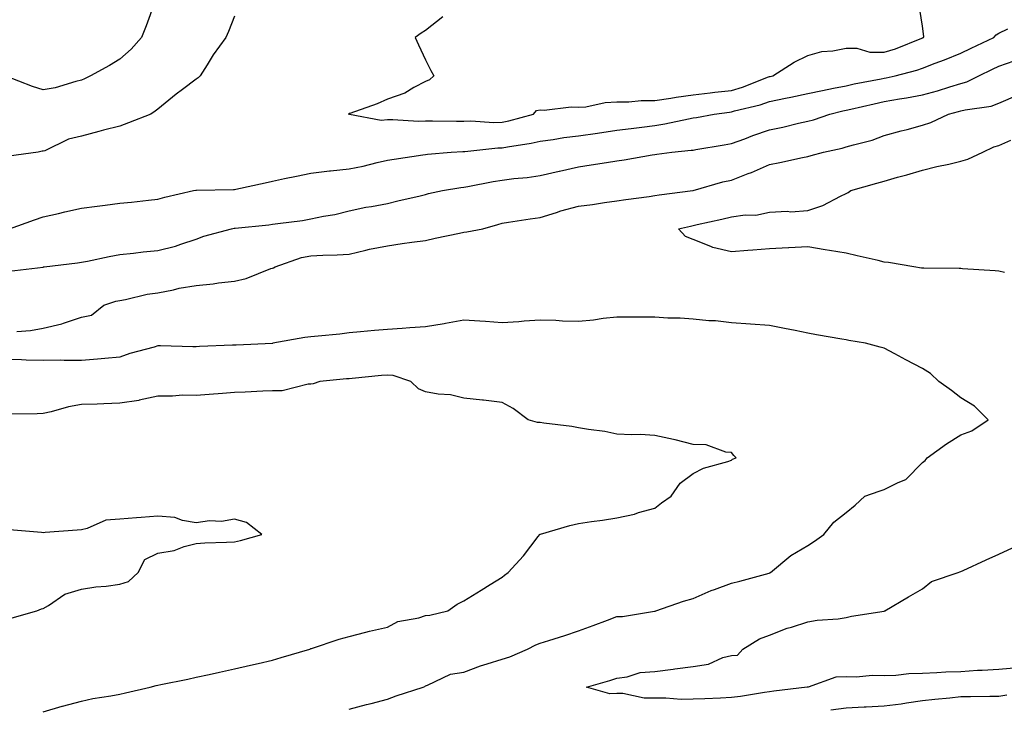
# Model space of a CAD drawing. Units: inches. Extents: x 955283 to 957923, y 7276778 to 7279418.
# Drawn here: x 955682 to 955939, y 7277896 to 7278077 of the extents above; entities that cross this region are included whole.
import ezdxf

# ---------------------------------------------------------------- set-up
doc = ezdxf.new("R2010")
doc.units = ezdxf.units.IN
doc.header["$MEASUREMENT"] = 0
doc.layers.add('Contour_95527276', color=7, linetype='Continuous', true_color=0xbabfab)

msp = doc.modelspace()

# ---------------------------------------------------------------- linework, layer by layer
at = {"layer": 'Contour_95527276'}
for points in [[(955717.11, 7278080.98, 3170), (955714.99, 7278074.98, 3170), (955713.75, 7278071.92, 3170), (955711.08, 7278068.89, 3170), (955708.05, 7278066.29, 3170), (955705.37, 7278064.6, 3170), (955700.41, 7278061.92, 3170), (955698.85, 7278061.12, 3170), (955698.05, 7278060.78, 3170), (955696.59, 7278060.46, 3170), (955691.17, 7278058.8, 3170), (955688.05, 7278058.26, 3170), (955685.27, 7278059.14, 3170), (955678.08, 7278061.89, 3170)], [(955792.58, 7278077.39, 3172), (955788.05, 7278073.79, 3172), (955786.92, 7278073.05, 3172), (955785.31, 7278071.92, 3172), (955786.19, 7278070.06, 3172), (955788.05, 7278066.09, 3172), (955789.46, 7278063.33, 3172), (955790.17, 7278061.92, 3172), (955789.09, 7278060.88, 3172), (955788.05, 7278060.46, 3172), (955784.99, 7278058.86, 3172), (955782.59, 7278057.38, 3172), (955778.05, 7278055.77, 3172), (955775.37, 7278054.6, 3172), (955768.21, 7278052.08, 3172), (955768.05, 7278052.02, 3172), (955767.97, 7278052, 3172), (955767.9, 7278051.92, 3172), (955767.99, 7278051.86, 3172), (955768.05, 7278051.84, 3172), (955768.12, 7278051.85, 3172), (955776.43, 7278050.3, 3172), (955778.05, 7278050.45, 3172), (955779.48, 7278050.49, 3172), (955786.17, 7278050.05, 3172), (955788.05, 7278050.1, 3172), (955789.82, 7278050.15, 3172), (955796.15, 7278050.02, 3172), (955798.05, 7278050.06, 3172), (955799.87, 7278050.1, 3172), (955805.88, 7278049.75, 3172), (955808.05, 7278049.8, 3172), (955809.82, 7278050.15, 3172), (955816.24, 7278051.92, 3172), (955817.1, 7278052.87, 3172), (955818.05, 7278053.04, 3172), (955819.08, 7278052.95, 3172), (955826.17, 7278053.8, 3172), (955828.05, 7278053.68, 3172), (955829.93, 7278053.8, 3172), (955834.99, 7278054.98, 3172), (955838.05, 7278055.12, 3172), (955841.24, 7278055.11, 3172), (955844.47, 7278055.5, 3172), (955848.05, 7278055.5, 3172), (955852.24, 7278056.11, 3172), (955853.64, 7278056.33, 3172), (955858.05, 7278056.96, 3172), (955862.48, 7278057.49, 3172), (955863.75, 7278057.62, 3172), (955868.05, 7278058.12, 3172), (955870.98, 7278058.99, 3172), (955877.77, 7278061.64, 3172), (955878.05, 7278061.73, 3172), (955878.21, 7278061.76, 3172), (955878.85, 7278061.92, 3172), (955884.44, 7278065.53, 3172), (955888.05, 7278067.27, 3172), (955891.7, 7278068.27, 3172), (955894.62, 7278068.49, 3172), (955898.05, 7278069.18, 3172), (955900.83, 7278069.14, 3172), (955904.27, 7278068.14, 3172), (955908.05, 7278068.11, 3172), (955910.96, 7278069.01, 3172), (955917.89, 7278071.76, 3172), (955918.05, 7278071.82, 3172), (955918.13, 7278071.84, 3172), (955918.3, 7278071.92, 3172), (955918.38, 7278072.25, 3172), (955918.05, 7278074.95, 3172), (955917.08, 7278080.95, 3172)], [(955738.05, 7278077.55, 3171), (955736.48, 7278073.49, 3171), (955735.8, 7278071.92, 3171), (955732.53, 7278067.44, 3171), (955730.89, 7278064.76, 3171), (955729.09, 7278061.92, 3171), (955728.58, 7278061.39, 3171), (955728.05, 7278061.06, 3171), (955724.51, 7278058.38, 3171), (955722.84, 7278057.13, 3171), (955718.05, 7278053.22, 3171), (955717.3, 7278052.67, 3171), (955716.22, 7278051.92, 3171), (955710.38, 7278049.59, 3171), (955708.05, 7278048.78, 3171), (955703.8, 7278047.67, 3171), (955702.58, 7278047.39, 3171), (955698.05, 7278046.12, 3171), (955694.65, 7278045.32, 3171), (955688.44, 7278042.31, 3171), (955688.05, 7278042.17, 3171), (955687.78, 7278042.19, 3171), (955686.72, 7278041.92, 3171), (955679.04, 7278040.93, 3171)], [(955679.17, 7278021.92, 3171), (955685.72, 7278024.25, 3171), (955688.05, 7278025, 3171), (955692.05, 7278025.92, 3171), (955693.68, 7278026.29, 3171), (955698.05, 7278027.31, 3171), (955702.17, 7278027.8, 3171), (955704.24, 7278028.11, 3171), (955708.05, 7278028.58, 3171), (955711.11, 7278028.86, 3171), (955715.55, 7278029.42, 3171), (955718.05, 7278029.66, 3171), (955719.83, 7278030.14, 3171), (955727.37, 7278031.92, 3171), (955727.94, 7278032.03, 3171), (955728.05, 7278032.02, 3171), (955728.16, 7278032.03, 3171), (955737.83, 7278032.14, 3171), (955738.05, 7278032.17, 3171), (955738.38, 7278032.25, 3171), (955746.09, 7278033.88, 3171), (955748.05, 7278034.36, 3171), (955751.15, 7278035.02, 3171), (955754.32, 7278035.65, 3171), (955758.05, 7278036.48, 3171), (955762.89, 7278037.08, 3171), (955763.22, 7278037.09, 3171), (955768.05, 7278037.59, 3171), (955771.73, 7278038.24, 3171), (955775.39, 7278039.26, 3171), (955778.05, 7278039.81, 3171), (955779.87, 7278040.1, 3171), (955787.34, 7278041.21, 3171), (955788.05, 7278041.31, 3171), (955788.59, 7278041.38, 3171), (955794.71, 7278041.92, 3171), (955797.82, 7278042.15, 3171), (955798.05, 7278042.15, 3171), (955798.29, 7278042.16, 3171), (955806.92, 7278043.05, 3171), (955808.05, 7278043.08, 3171), (955809.5, 7278043.37, 3171), (955815.68, 7278044.29, 3171), (955818.05, 7278044.83, 3171), (955821.4, 7278045.27, 3171), (955824.2, 7278045.77, 3171), (955828.05, 7278046.22, 3171), (955833.05, 7278046.92, 3171), (955838.05, 7278047.68, 3171), (955841.82, 7278048.15, 3171), (955844.65, 7278048.52, 3171), (955848.05, 7278048.95, 3171), (955850.63, 7278049.34, 3171), (955856.82, 7278050.69, 3171), (955858.05, 7278050.9, 3171), (955858.92, 7278051.05, 3171), (955863.53, 7278051.92, 3171), (955867.54, 7278052.43, 3171), (955868.05, 7278052.49, 3171), (955868.85, 7278052.72, 3171), (955875.62, 7278054.35, 3171), (955878.05, 7278055.18, 3171), (955882.18, 7278056.05, 3171), (955883.64, 7278056.33, 3171), (955888.05, 7278057.29, 3171), (955891.85, 7278058.12, 3171), (955894.79, 7278058.66, 3171), (955898.05, 7278059.32, 3171), (955900.18, 7278059.79, 3171), (955907.27, 7278061.14, 3171), (955908.05, 7278061.3, 3171), (955908.58, 7278061.39, 3171), (955910.88, 7278061.92, 3171), (955916.57, 7278063.4, 3171), (955918.05, 7278063.93, 3171), (955921.33, 7278065.2, 3171), (955923.83, 7278066.14, 3171), (955928.05, 7278067.84, 3171), (955930.81, 7278069.16, 3171), (955936.71, 7278071.92, 3171), (955937.32, 7278072.65, 3171), (955938.05, 7278073.12, 3171), (955940.34, 7278074.21, 3171)], [(955679.15, 7278010.82, 3170), (955688.01, 7278011.88, 3170), (955688.05, 7278011.89, 3170), (955688.07, 7278011.9, 3170), (955688.27, 7278011.92, 3170), (955697.02, 7278012.95, 3170), (955698.05, 7278013.19, 3170), (955699.59, 7278013.46, 3170), (955705.29, 7278014.68, 3170), (955708.05, 7278015.13, 3170), (955711.63, 7278015.5, 3170), (955714.15, 7278015.82, 3170), (955718.05, 7278016.19, 3170), (955722.66, 7278017.31, 3170), (955723.99, 7278017.86, 3170), (955728.05, 7278019.15, 3170), (955730.04, 7278019.93, 3170), (955737.27, 7278021.92, 3170), (955737.94, 7278022.03, 3170), (955738.05, 7278022.04, 3170), (955738.2, 7278022.07, 3170), (955747.08, 7278022.89, 3170), (955748.05, 7278023.06, 3170), (955749.43, 7278023.3, 3170), (955755.9, 7278024.07, 3170), (955758.05, 7278024.49, 3170), (955761.33, 7278025.2, 3170), (955764.3, 7278025.67, 3170), (955768.05, 7278026.62, 3170), (955772.45, 7278027.52, 3170), (955773.87, 7278027.74, 3170), (955778.05, 7278028.54, 3170), (955780.8, 7278029.17, 3170), (955786.66, 7278030.53, 3170), (955788.05, 7278030.86, 3170), (955788.86, 7278031.11, 3170), (955792.51, 7278031.92, 3170), (955797.29, 7278032.68, 3170), (955798.05, 7278032.77, 3170), (955799.08, 7278032.95, 3170), (955805.71, 7278034.26, 3170), (955808.05, 7278034.63, 3170), (955811.18, 7278035.05, 3170), (955814.63, 7278035.34, 3170), (955818.05, 7278035.85, 3170), (955823.02, 7278036.95, 3170), (955823.09, 7278036.96, 3170), (955828.05, 7278038.1, 3170), (955831.36, 7278038.61, 3170), (955835.4, 7278039.27, 3170), (955838.05, 7278039.68, 3170), (955839.99, 7278039.98, 3170), (955847.34, 7278041.21, 3170), (955848.05, 7278041.31, 3170), (955848.58, 7278041.39, 3170), (955852.48, 7278041.92, 3170), (955857.54, 7278042.43, 3170), (955858.05, 7278042.51, 3170), (955858.76, 7278042.63, 3170), (955866.15, 7278043.82, 3170), (955868.05, 7278044.17, 3170), (955871.59, 7278045.46, 3170), (955873.69, 7278046.28, 3170), (955878.05, 7278047.8, 3170), (955881.5, 7278048.47, 3170), (955885.64, 7278049.51, 3170), (955888.05, 7278050.04, 3170), (955889.54, 7278050.43, 3170), (955893.81, 7278051.92, 3170), (955897.23, 7278052.74, 3170), (955898.05, 7278052.92, 3170), (955899.32, 7278053.19, 3170), (955905.36, 7278054.61, 3170), (955908.05, 7278055.16, 3170), (955912, 7278055.87, 3170), (955913.84, 7278056.13, 3170), (955918.05, 7278056.95, 3170), (955921.95, 7278058.02, 3170), (955925.2, 7278059.07, 3170), (955928.05, 7278059.91, 3170), (955929.63, 7278060.34, 3170), (955932.81, 7278061.92, 3170), (955936.35, 7278063.62, 3170), (955938.05, 7278064.43, 3170), (955942, 7278065.87, 3170)], [(955681.13, 7277995, 3169), (955684.68, 7277995.29, 3169), (955688.05, 7277995.89, 3169), (955692.93, 7277997.04, 3169), (955693.35, 7277997.22, 3169), (955698.05, 7277998.8, 3169), (955700.7, 7277999.27, 3169), (955703.91, 7278001.92, 3169), (955707.04, 7278002.93, 3169), (955708.05, 7278003.15, 3169), (955709.53, 7278003.4, 3169), (955715.22, 7278004.75, 3169), (955718.05, 7278005.16, 3169), (955722.08, 7278005.95, 3169), (955723.6, 7278006.37, 3169), (955728.05, 7278007.08, 3169), (955732.5, 7278007.47, 3169), (955733.89, 7278007.76, 3169), (955738.05, 7278008.22, 3169), (955741.12, 7278008.85, 3169), (955747.59, 7278011.46, 3169), (955748.05, 7278011.59, 3169), (955748.31, 7278011.66, 3169), (955748.74, 7278011.92, 3169), (955755.61, 7278014.36, 3169), (955758.05, 7278014.85, 3169), (955761.15, 7278015.02, 3169), (955764.89, 7278015.08, 3169), (955768.05, 7278015.28, 3169), (955772.39, 7278016.26, 3169), (955773.42, 7278016.55, 3169), (955778.05, 7278017.45, 3169), (955781.95, 7278018.02, 3169), (955784.48, 7278018.35, 3169), (955788.05, 7278018.85, 3169), (955790.56, 7278019.41, 3169), (955796.92, 7278020.79, 3169), (955798.05, 7278021.03, 3169), (955798.88, 7278021.09, 3169), (955802.99, 7278021.92, 3169), (955806.93, 7278023.04, 3169), (955808.05, 7278023.36, 3169), (955809.72, 7278023.59, 3169), (955815.44, 7278024.53, 3169), (955818.05, 7278024.88, 3169), (955822.3, 7278026.17, 3169), (955823.41, 7278026.56, 3169), (955828.05, 7278027.81, 3169), (955831.68, 7278028.29, 3169), (955834.89, 7278028.76, 3169), (955838.05, 7278029.19, 3169), (955840.41, 7278029.56, 3169), (955846.51, 7278030.38, 3169), (955848.05, 7278030.61, 3169), (955849.16, 7278030.81, 3169), (955857.94, 7278031.92, 3169), (955858.04, 7278031.93, 3169), (955858.05, 7278031.94, 3169), (955858.07, 7278031.94, 3169), (955865.82, 7278034.15, 3169), (955868.05, 7278034.65, 3169), (955872.45, 7278036.32, 3169), (955873.35, 7278036.62, 3169), (955878.05, 7278038.69, 3169), (955880.76, 7278039.21, 3169), (955886.64, 7278040.51, 3169), (955888.05, 7278040.8, 3169), (955888.93, 7278041.04, 3169), (955892.16, 7278041.92, 3169), (955897, 7278042.97, 3169), (955898.05, 7278043.3, 3169), (955900.03, 7278043.9, 3169), (955904.85, 7278045.12, 3169), (955908.05, 7278046.28, 3169), (955912.47, 7278047.5, 3169), (955914.04, 7278047.91, 3169), (955918.05, 7278049, 3169), (955920.26, 7278049.71, 3169), (955924.87, 7278051.92, 3169), (955927.42, 7278052.55, 3169), (955928.05, 7278052.75, 3169), (955929.18, 7278053.05, 3169), (955935.97, 7278054, 3169), (955938.05, 7278054.8, 3169), (955943.04, 7278056.93, 3169)], [(955939.53, 7278010.44, 3168), (955938.05, 7278010.78, 3168), (955937.03, 7278010.9, 3168), (955928.52, 7278011.45, 3168), (955928.05, 7278011.5, 3168), (955927.63, 7278011.5, 3168), (955918.38, 7278011.59, 3168), (955918.05, 7278011.59, 3168), (955917.76, 7278011.63, 3168), (955915.81, 7278011.92, 3168), (955909.18, 7278013.05, 3168), (955908.05, 7278013.18, 3168), (955906.41, 7278013.56, 3168), (955900.97, 7278014.84, 3168), (955898.05, 7278015.5, 3168), (955893.74, 7278016.23, 3168), (955892.55, 7278016.42, 3168), (955888.05, 7278017.18, 3168), (955883.1, 7278016.87, 3168), (955883, 7278016.87, 3168), (955878.05, 7278016.62, 3168), (955873.64, 7278016.33, 3168), (955872.33, 7278016.2, 3168), (955868.05, 7278015.9, 3168), (955863.16, 7278017.03, 3168), (955862.68, 7278017.29, 3168), (955858.05, 7278019.11, 3168), (955856.04, 7278019.91, 3168), (955854.18, 7278021.92, 3168), (955857.35, 7278022.62, 3168), (955858.05, 7278022.74, 3168), (955859.12, 7278022.99, 3168), (955865.55, 7278024.42, 3168), (955868.05, 7278025.04, 3168), (955871.68, 7278025.55, 3168), (955874.47, 7278025.5, 3168), (955878.05, 7278026.25, 3168), (955882.61, 7278026.48, 3168), (955883.61, 7278026.36, 3168), (955888.05, 7278026.7, 3168), (955892, 7278027.97, 3168), (955896.55, 7278030.42, 3168), (955898.05, 7278031.09, 3168), (955898.61, 7278031.36, 3168), (955899.29, 7278031.92, 3168), (955906.12, 7278033.85, 3168), (955908.05, 7278034.39, 3168), (955911.49, 7278035.36, 3168), (955913.93, 7278036.04, 3168), (955918.05, 7278037.19, 3168), (955921.8, 7278038.17, 3168), (955924.94, 7278038.81, 3168), (955928.05, 7278039.55, 3168), (955929.88, 7278040.09, 3168), (955933.85, 7278041.92, 3168), (955936.67, 7278043.3, 3168), (955938.05, 7278043.73, 3168), (955941.17, 7278045.05, 3168)], [(955768.05, 7277896.14, 3169), (955772.58, 7277897.39, 3169), (955773.83, 7277897.7, 3169), (955778.05, 7277898.81, 3169), (955780.33, 7277899.64, 3169), (955787.42, 7277901.92, 3169), (955787.84, 7277902.13, 3169), (955788.05, 7277902.29, 3169), (955788.57, 7277902.44, 3169), (955794.61, 7277905.36, 3169), (955798.05, 7277905.89, 3169), (955802.45, 7277907.52, 3169), (955804.14, 7277908.01, 3169), (955808.05, 7277909.3, 3169), (955810.06, 7277909.91, 3169), (955814.7, 7277911.92, 3169), (955816.93, 7277913.04, 3169), (955818.05, 7277913.42, 3169), (955820.28, 7277914.15, 3169), (955824.52, 7277915.45, 3169), (955828.05, 7277916.66, 3169), (955831.92, 7277918.05, 3169), (955835.61, 7277919.48, 3169), (955838.05, 7277920.4, 3169), (955839.58, 7277920.39, 3169), (955847.95, 7277921.82, 3169), (955848.05, 7277921.82, 3169), (955848.13, 7277921.84, 3169), (955848.29, 7277921.92, 3169), (955855.49, 7277924.48, 3169), (955858.05, 7277925.14, 3169), (955862.73, 7277927.24, 3169), (955863.65, 7277927.52, 3169), (955868.05, 7277929.14, 3169), (955870.3, 7277929.67, 3169), (955877.93, 7277931.8, 3169), (955878.05, 7277931.83, 3169), (955878.12, 7277931.85, 3169), (955878.32, 7277931.92, 3169), (955883.56, 7277936.41, 3169), (955888.05, 7277939, 3169), (955889.81, 7277940.16, 3169), (955892.2, 7277941.92, 3169), (955894.81, 7277945.16, 3169), (955898.05, 7277947.64, 3169), (955900.42, 7277949.55, 3169), (955902.92, 7277951.92, 3169), (955906.7, 7277953.27, 3169), (955908.05, 7277953.63, 3169), (955911.66, 7277955.53, 3169), (955913.68, 7277956.29, 3169), (955918.05, 7277960.77, 3169), (955918.7, 7277961.27, 3169), (955919.27, 7277961.92, 3169), (955924.35, 7277965.62, 3169), (955928.05, 7277967.95, 3169), (955930.91, 7277969.06, 3169), (955935.22, 7277971.92, 3169), (955931.61, 7277975.48, 3169), (955928.05, 7277977.68, 3169), (955925.67, 7277979.54, 3169), (955922.35, 7277981.92, 3169), (955920.14, 7277984.01, 3169), (955918.05, 7277985.32, 3169), (955913.69, 7277987.56, 3169), (955910.84, 7277989.13, 3169), (955908.05, 7277990.62, 3169), (955907.01, 7277990.88, 3169), (955903.09, 7277991.92, 3169), (955898.77, 7277992.64, 3169), (955898.05, 7277992.79, 3169), (955896.98, 7277992.99, 3169), (955890.28, 7277994.15, 3169), (955888.05, 7277994.61, 3169), (955884.7, 7277995.27, 3169), (955881.9, 7277995.77, 3169), (955878.05, 7277996.6, 3169), (955873.09, 7277996.96, 3169), (955873.02, 7277996.95, 3169), (955868.05, 7277997.25, 3169), (955863.9, 7277997.77, 3169), (955862.19, 7277997.78, 3169), (955858.05, 7277998.2, 3169), (955854.62, 7277998.49, 3169), (955851.46, 7277998.51, 3169), (955848.05, 7277998.77, 3169), (955844.91, 7277998.78, 3169), (955841.24, 7277998.73, 3169), (955838.05, 7277998.73, 3169), (955834.51, 7277998.38, 3169), (955832.01, 7277997.96, 3169), (955828.05, 7277997.63, 3169), (955823.89, 7277997.76, 3169), (955822.11, 7277997.86, 3169), (955818.05, 7277997.98, 3169), (955813.85, 7277997.72, 3169), (955812.46, 7277997.51, 3169), (955808.05, 7277997.28, 3169), (955803.77, 7277997.64, 3169), (955802.28, 7277997.69, 3169), (955798.05, 7277998.01, 3169), (955793.26, 7277997.13, 3169), (955792.91, 7277997.06, 3169), (955788.05, 7277996.22, 3169), (955783.97, 7277996, 3169), (955781.92, 7277995.79, 3169), (955778.05, 7277995.55, 3169), (955774.72, 7277995.25, 3169), (955771.03, 7277994.9, 3169), (955768.05, 7277994.63, 3169), (955765.64, 7277994.33, 3169), (955759.93, 7277993.8, 3169), (955758.05, 7277993.59, 3169), (955756.51, 7277993.46, 3169), (955748.08, 7277991.92, 3169), (955748.05, 7277991.91, 3169), (955738.49, 7277991.48, 3169), (955738.05, 7277991.47, 3169), (955737.58, 7277991.45, 3169), (955728.9, 7277991.07, 3169), (955728.05, 7277991.03, 3169), (955727.15, 7277991.02, 3169), (955718.72, 7277991.25, 3169), (955718.05, 7277991.25, 3169), (955717.07, 7277990.94, 3169), (955710.69, 7277989.28, 3169), (955708.05, 7277988.34, 3169), (955704.12, 7277987.99, 3169), (955702.21, 7277987.76, 3169), (955698.05, 7277987.42, 3169), (955693.52, 7277987.39, 3169), (955692.49, 7277987.48, 3169), (955688.05, 7277987.45, 3169), (955683.61, 7277987.48, 3169), (955682.35, 7277987.62, 3169), (955678.05, 7277987.65, 3169)], [(955688.05, 7277895.52, 3170), (955693.01, 7277896.96, 3170), (955693.11, 7277896.98, 3170), (955698.05, 7277898.26, 3170), (955701.02, 7277898.95, 3170), (955705.76, 7277899.63, 3170), (955708.05, 7277900.09, 3170), (955709.53, 7277900.44, 3170), (955716.05, 7277901.92, 3170), (955717.58, 7277902.39, 3170), (955718.05, 7277902.49, 3170), (955718.77, 7277902.64, 3170), (955725.9, 7277904.07, 3170), (955728.05, 7277904.55, 3170), (955731.42, 7277905.29, 3170), (955734.13, 7277905.84, 3170), (955738.05, 7277906.72, 3170), (955742.29, 7277907.68, 3170), (955744.25, 7277908.12, 3170), (955748.05, 7277908.98, 3170), (955750.31, 7277909.66, 3170), (955757.78, 7277911.92, 3170), (955757.97, 7277912, 3170), (955758.05, 7277912.03, 3170), (955758.21, 7277912.08, 3170), (955765.43, 7277914.54, 3170), (955768.05, 7277915.23, 3170), (955772.46, 7277916.33, 3170), (955773.38, 7277916.59, 3170), (955778.05, 7277917.67, 3170), (955780.81, 7277919.16, 3170), (955786.25, 7277920.12, 3170), (955788.05, 7277920.72, 3170), (955789.17, 7277920.8, 3170), (955793.84, 7277921.92, 3170), (955796.35, 7277923.62, 3170), (955798.05, 7277924.49, 3170), (955802.63, 7277927.34, 3170), (955804.92, 7277928.79, 3170), (955808.05, 7277930.76, 3170), (955808.72, 7277931.25, 3170), (955809.7, 7277931.92, 3170), (955813.69, 7277936.28, 3170), (955817.5, 7277941.37, 3170), (955817.92, 7277941.92, 3170), (955818, 7277941.97, 3170), (955818.05, 7277941.98, 3170), (955818.13, 7277942, 3170), (955825.76, 7277944.21, 3170), (955828.05, 7277944.78, 3170), (955831.45, 7277945.32, 3170), (955834.36, 7277945.61, 3170), (955838.05, 7277946.27, 3170), (955842.72, 7277947.25, 3170), (955843.74, 7277947.61, 3170), (955848.05, 7277948.76, 3170), (955849.77, 7277950.2, 3170), (955852.29, 7277951.92, 3170), (955854.63, 7277955.34, 3170), (955858.05, 7277957.84, 3170), (955860.71, 7277959.26, 3170), (955867.14, 7277961.01, 3170), (955868.05, 7277961.36, 3170), (955868.37, 7277961.6, 3170), (955869.3, 7277961.92, 3170), (955868.7, 7277962.57, 3170), (955868.05, 7277963.33, 3170), (955866.57, 7277963.4, 3170), (955861.47, 7277965.34, 3170), (955858.05, 7277965.43, 3170), (955853.31, 7277966.66, 3170), (955852.92, 7277966.79, 3170), (955848.05, 7277967.84, 3170), (955844.17, 7277968.04, 3170), (955842.02, 7277967.95, 3170), (955838.05, 7277968.12, 3170), (955834.95, 7277968.82, 3170), (955830.63, 7277969.34, 3170), (955828.05, 7277969.83, 3170), (955826.28, 7277970.15, 3170), (955818.95, 7277971.02, 3170), (955818.05, 7277971.17, 3170), (955817.3, 7277971.17, 3170), (955814.91, 7277971.92, 3170), (955810.96, 7277974.83, 3170), (955808.05, 7277976.45, 3170), (955803.19, 7277977.06, 3170), (955802.9, 7277977.07, 3170), (955798.05, 7277977.57, 3170), (955794.61, 7277978.48, 3170), (955791.35, 7277978.62, 3170), (955788.05, 7277979.23, 3170), (955786.16, 7277980.03, 3170), (955784.2, 7277981.92, 3170), (955779.6, 7277983.47, 3170), (955778.05, 7277983.61, 3170), (955776.51, 7277983.46, 3170), (955768.86, 7277982.73, 3170), (955768.05, 7277982.65, 3170), (955767.38, 7277982.59, 3170), (955760.37, 7277981.92, 3170), (955758.64, 7277981.33, 3170), (955758.05, 7277981.22, 3170), (955757.35, 7277981.22, 3170), (955750.52, 7277979.45, 3170), (955748.05, 7277979.45, 3170), (955745.5, 7277979.37, 3170), (955740.86, 7277979.11, 3170), (955738.05, 7277979.04, 3170), (955734.95, 7277978.82, 3170), (955731.47, 7277978.5, 3170), (955728.05, 7277978.27, 3170), (955724.44, 7277978.31, 3170), (955721.88, 7277978.09, 3170), (955718.05, 7277978.13, 3170), (955713.15, 7277977.02, 3170), (955713.01, 7277976.96, 3170), (955708.05, 7277976.25, 3170), (955703.88, 7277976.09, 3170), (955702.16, 7277976.03, 3170), (955698.05, 7277975.88, 3170), (955694.66, 7277975.31, 3170), (955690.11, 7277973.98, 3170), (955688.05, 7277973.55, 3170), (955686.49, 7277973.48, 3170), (955679.49, 7277973.36, 3170)], [(955679.87, 7277920.1, 3171), (955686.36, 7277921.92, 3171), (955687.55, 7277922.42, 3171), (955688.05, 7277922.53, 3171), (955689.45, 7277923.32, 3171), (955693.65, 7277926.32, 3171), (955698.05, 7277927.55, 3171), (955701.81, 7277928.16, 3171), (955704.51, 7277928.38, 3171), (955708.05, 7277928.88, 3171), (955710.34, 7277929.63, 3171), (955712.84, 7277931.92, 3171), (955714.61, 7277935.36, 3171), (955718.05, 7277936.99, 3171), (955722.25, 7277937.72, 3171), (955724.88, 7277938.75, 3171), (955728.05, 7277939.55, 3171), (955730.3, 7277939.67, 3171), (955735.98, 7277939.85, 3171), (955738.05, 7277939.96, 3171), (955739.63, 7277940.34, 3171), (955745.19, 7277941.92, 3171), (955741.17, 7277945.04, 3171), (955738.05, 7277945.92, 3171), (955734.7, 7277945.27, 3171), (955731.56, 7277945.43, 3171), (955728.05, 7277944.98, 3171), (955724.43, 7277945.54, 3171), (955722.48, 7277946.35, 3171), (955718.05, 7277946.72, 3171), (955713.66, 7277946.31, 3171), (955712.42, 7277946.29, 3171), (955708.05, 7277945.94, 3171), (955704.37, 7277945.6, 3171), (955699.55, 7277943.42, 3171), (955698.05, 7277943.15, 3171), (955696.91, 7277943.06, 3171), (955688.52, 7277942.39, 3171), (955688.05, 7277942.36, 3171), (955687.58, 7277942.39, 3171), (955679.2, 7277943.07, 3171)], [(955942.95, 7277907.02, 3168), (955938.05, 7277906.57, 3168), (955933.69, 7277906.28, 3168), (955932.39, 7277906.26, 3168), (955928.05, 7277905.99, 3168), (955924.13, 7277905.84, 3168), (955921.83, 7277905.7, 3168), (955918.05, 7277905.54, 3168), (955914.5, 7277905.47, 3168), (955911.09, 7277904.96, 3168), (955908.05, 7277904.88, 3168), (955904.96, 7277905.01, 3168), (955900.65, 7277904.52, 3168), (955898.05, 7277904.67, 3168), (955895.38, 7277904.59, 3168), (955888.11, 7277901.98, 3168), (955887.99, 7277901.98, 3168), (955887.9, 7277901.92, 3168), (955879.11, 7277900.86, 3168), (955878.05, 7277900.73, 3168), (955876.67, 7277900.54, 3168), (955870.43, 7277899.54, 3168), (955868.05, 7277899.23, 3168), (955865.22, 7277899.09, 3168), (955861.06, 7277898.91, 3168), (955858.05, 7277898.76, 3168), (955854.88, 7277898.75, 3168), (955850.87, 7277899.1, 3168), (955848.05, 7277899.09, 3168), (955845.23, 7277899.1, 3168), (955839.65, 7277900.32, 3168), (955838.05, 7277900.32, 3168), (955836.29, 7277900.16, 3168), (955830.19, 7277901.92, 3168), (955836.27, 7277903.7, 3168), (955838.05, 7277904.33, 3168), (955840.79, 7277904.66, 3168), (955844.2, 7277905.77, 3168), (955848.05, 7277906.06, 3168), (955852.82, 7277906.69, 3168), (955853.23, 7277906.74, 3168), (955858.05, 7277907.36, 3168), (955862.03, 7277907.94, 3168), (955865.82, 7277909.69, 3168), (955868.05, 7277910.27, 3168), (955869.65, 7277910.32, 3168), (955871.03, 7277911.92, 3168), (955875.42, 7277914.55, 3168), (955878.05, 7277915.55, 3168), (955882.61, 7277917.36, 3168), (955883.8, 7277917.67, 3168), (955888.05, 7277919.06, 3168), (955890.48, 7277919.49, 3168), (955895.97, 7277919.84, 3168), (955898.05, 7277920.15, 3168), (955899.49, 7277920.48, 3168), (955907.99, 7277921.86, 3168), (955908.05, 7277921.87, 3168), (955908.09, 7277921.88, 3168), (955908.22, 7277921.92, 3168), (955914.37, 7277925.6, 3168), (955918.05, 7277927.69, 3168), (955920.4, 7277929.57, 3168), (955927.37, 7277931.92, 3168), (955927.83, 7277932.14, 3168), (955928.05, 7277932.24, 3168), (955928.64, 7277932.51, 3168), (955934.67, 7277935.3, 3168), (955938.05, 7277936.77, 3168), (955941.58, 7277938.39, 3168)], [(955940.13, 7277899.84, 3169), (955938.05, 7277899.51, 3169), (955935.63, 7277899.5, 3169), (955930.56, 7277899.41, 3169), (955928.05, 7277899.4, 3169), (955925.21, 7277899.08, 3169), (955921.26, 7277898.71, 3169), (955918.05, 7277898.34, 3169), (955913.89, 7277897.76, 3169), (955912.49, 7277897.48, 3169), (955908.05, 7277896.96, 3169), (955903.29, 7277896.68, 3169), (955902.81, 7277896.68, 3169), (955898.05, 7277896.42, 3169), (955894.05, 7277895.92, 3169)]]:
    msp.add_polyline3d(points, dxfattribs=at)

doc.saveas('drawing.dxf')
